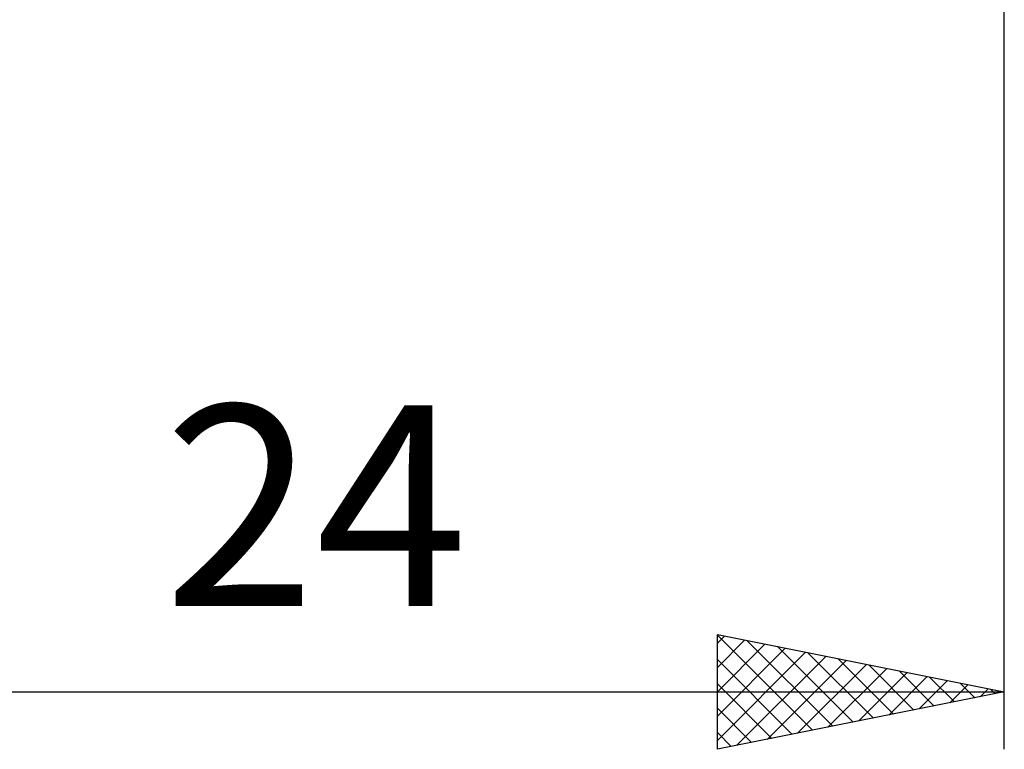
# Model space of a CAD drawing. Units: millimetres. Extents: x -27 to 136, y -33 to 51.
# Drawn here: x 83 to 100, y -19 to -6 of the extents above; entities that cross this region are included whole.
import ezdxf
from ezdxf.enums import TextEntityAlignment as Align

# ---------------------------------------------------------------- set-up
doc = ezdxf.new("R2010")
doc.units = ezdxf.units.MM
doc.header["$LTSCALE"] = 5.05
doc.layers.add('2', color=7, linetype='CONTINUOUS')
doc.styles.get("Standard").update_dxf_attribs({"font": 'Monospac821 BT'})

msp = doc.modelspace()

# ---------------------------------------------------------------- linework, layer by layer
at = {"layer": '2', "color": 7, "linetype": 'CONTINUOUS', "lineweight": 25}
for p, q in [((100, -18.562), (100, -0.703)), ((95, -18.562), (95, -16.562)), ((95, -16.562), (100, -17.562)), ((95, -16.574), (96.657, -18.231)), ((95, -16.71), (95.123, -16.587)), ((95, -17.134), (95.476, -16.658)), ((95, -17.558), (95.83, -16.728)), ((95, -17.983), (96.183, -16.799)), ((95.516, -16.666), (97.011, -18.16)), ((96.047, -16.772), (97.365, -18.09)), ((95, -18.407), (96.537, -16.87)), ((95.336, -18.495), (96.891, -16.941)), ((96.577, -16.878), (97.718, -18.019)), ((97.107, -16.984), (98.072, -17.948)), ((95, -16.998), (96.304, -18.302)), ((95.866, -18.389), (97.244, -17.011)), ((96.396, -18.283), (97.598, -17.082)), ((96.927, -18.177), (97.951, -17.153)), ((97.638, -17.09), (98.425, -17.877)), ((97.457, -18.071), (98.305, -17.223)), ((97.987, -17.965), (98.658, -17.294)), ((98.168, -17.196), (98.779, -17.807)), ((98.698, -17.302), (99.132, -17.736)), ((95, -17.422), (95.95, -18.372)), ((98.518, -17.859), (99.012, -17.365)), ((99.048, -17.753), (99.365, -17.436)), ((99.229, -17.408), (99.486, -17.665)), ((76, -17.562), (100, -17.562)), ((100, -17.562), (95, -18.562)), ((99.578, -17.647), (99.719, -17.506)), ((99.759, -17.514), (99.839, -17.595)), ((95, -17.846), (95.597, -18.443)), ((95, -18.271), (95.243, -18.514))]:
    msp.add_line(p, q, dxfattribs=at)

# ---------------------------------------------------------------- texts
msp.add_text('24', height=3.5, dxfattribs=at).set_placement((88, -16.062), align=Align.CENTER)

doc.saveas('drawing.dxf')
